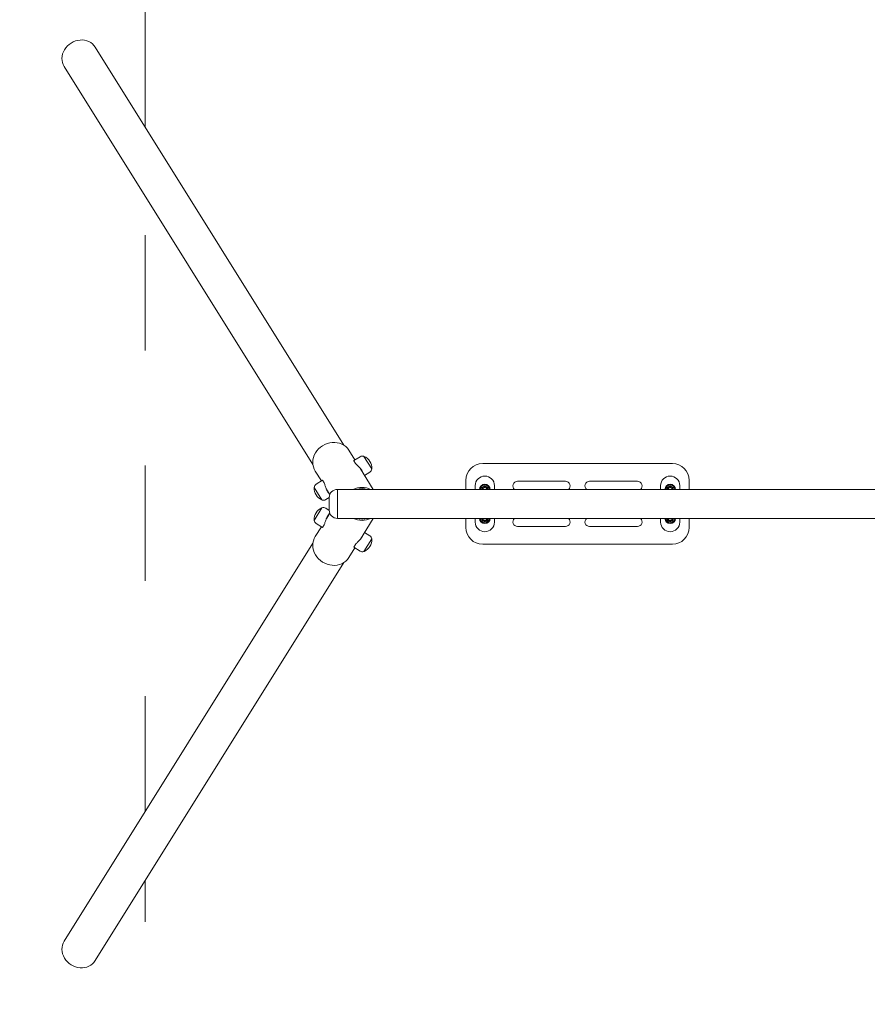
# Model space of a CAD drawing. Units: millimetres. Extents: x -4500 to 16500, y -19078 to 10622.
# Drawn here: x -17 to 1748, y -5042 to -2992 of the extents above; entities that cross this region are included whole.
import ezdxf

# ---------------------------------------------------------------- set-up
doc = ezdxf.new("R2010")
doc.units = ezdxf.units.MM
doc.header["$MEASUREMENT"] = 0
doc.linetypes.add('Przerywana', pattern=[480, 240, -240])
doc.linetypes.add('Wipeout_Contour', pattern=[1000, 0, -1000])
doc.layers.add('InterSystem-drawing', color=7, linetype='Continuous')
doc.layers.add('X-Nawierzchnie', color=7, linetype='Continuous')

msp = doc.modelspace()

# ---------------------------------------------------------------- wipeouts: each hides what was drawn before it
at = {"color": 254, "linetype": 'Wipeout_Contour', "lineweight": 0, "ltscale": 40908.770053}
msp.add_wipeout([(-250, 2500), (12750, 2500), (12750, -9500), (-250, -9500)], dxfattribs=at).dxf.layer = 'X-Nawierzchnie'

# ---------------------------------------------------------------- next in the draw order: linework, layer by layer
at = {"layer": 'InterSystem-drawing', "color": 7, "linetype": 'Przerywana', "lineweight": 13}
for p, q in [((244.4, -3216), (244.4, -250)), ((244.4, -4640.4), (244.4, -3359.6)), ((244.4, -7750), (244.4, -4784))]:
    msp.add_line(p, q, dxfattribs=at)
at = {"layer": 'InterSystem-drawing', "color": 7, "linetype": 'Continuous', "lineweight": 13}
for p, q in [((140.2, -3049.1), (658, -3877.9)), ((75.6, -3089.5), (593.4, -3918.2)), ((680.9, -3908.5), (668.2, -3888.2)), ((681.9, -3915.7), (678.4, -3910.2)), ((678.6, -3910), (691.8, -3901.8)), ((715.9, -3927.1), (699.6, -3901)), ((611, -3952.3), (598.3, -3931.9)), ((719.2, -3969.8), (692.4, -3926.9)), ((701, -3940.6), (711.8, -3933.8)), ((1341.9, -3916), (946.9, -3916)), ((613.3, -3950.8), (600.1, -3959)), ((613.5, -3950.7), (617, -3956.2)), ((911.9, -3951), (911.9, -3969.8)), ((1019.4, -3953), (1119.4, -3953)), ((1269.4, -3953), (1169.4, -3953)), ((1376.9, -3969.8), (1376.9, -3951)), ((596, -3965.7), (612.3, -3991.8)), ((628.6, -3980.6), (622.4, -3970.6)), ((644.4, -4030.1), (644.4, -3969.8)), ((2844.4, -3969.8), (644.4, -3969.8)), ((644.4, -4030.1), (644.4, -3969.8)), ((931.4, -3969.8), (931.4, -3962)), ((971.4, -3962), (971.4, -3969.8)), ((1317.4, -3962), (1317.4, -3969.8)), ((1357.4, -3969.8), (1357.4, -3962)), ((627.4, -3986.5), (620.1, -3991.1)), ((627.4, -4013.1), (627.4, -3986.8)), ((612.3, -4008.2), (596, -4034.3)), ((627.4, -4013.5), (620.1, -4008.9)), ((622.4, -4029.4), (628.6, -4019.4)), ((2844.4, -4030.1), (644.4, -4030.1)), ((692.4, -4073.1), (719.2, -4030.1)), ((911.9, -4030.1), (911.9, -4049)), ((931.4, -4038), (931.4, -4030.1)), ((971.4, -4030.1), (971.4, -4038)), ((1317.4, -4030.1), (1317.4, -4038)), ((1357.4, -4038), (1357.4, -4030.1)), ((1376.9, -4049), (1376.9, -4030.1)), ((598.3, -4068.1), (611, -4047.7)), ((613.3, -4049.2), (600.1, -4041)), ((617, -4043.8), (613.5, -4049.3)), ((1019.4, -4047), (1119.4, -4047)), ((1269.4, -4047), (1169.4, -4047)), ((699.6, -4099), (715.9, -4072.9)), ((701, -4059.4), (711.8, -4066.2)), ((75.6, -4910.5), (593.4, -4081.8)), ((668.2, -4111.8), (680.9, -4091.5)), ((678.4, -4089.8), (681.9, -4084.3)), ((678.6, -4090), (691.8, -4098.2)), ((946.9, -4084), (1341.9, -4084)), ((140.2, -4950.9), (658, -4122.1))]:
    msp.add_line(p, q, dxfattribs=at)
for centre, radius, start, end in [((696.5, -3909.3), 8.86, 70.2228, 121.999), ((699.4, -3901.1), 0.2, 31.999, 70.2228), ((699.9, -3901.6), 0.5, 66.3726, 114.8927), ((689.4, -3925.5), 26.6, 357.6253, 66.3726), ((707.1, -3926.3), 8.86, 301.999, 353.7751), ((715.5, -3926.6), 0.5, 309.1053, 357.6253), ((715.7, -3927.2), 0.2, 353.7751, 31.999), ((946.9, -3951), 35, 90, 180), ((1341.9, -3951), 35, 0, 90), ((951.4, -3962), 20, 0, 180), ((1019.4, -3962.5), 9.5, 90, 230.6859), ((1119.4, -3962.5), 9.5, 309.3141, 90), ((1169.4, -3962.5), 9.5, 90, 230.6859), ((1269.4, -3962.5), 9.5, 309.3141, 90), ((1337.4, -3962), 20, 0, 180), ((596.4, -3966.2), 0.5, 129.1053, 177.6253), ((622.5, -3967.3), 26.6, 177.6253, 246.3726), ((604.8, -3966.5), 8.86, 121.999, 173.7751), ((596.2, -3965.6), 0.2, 173.7751, 211.999), ((644.4, -3986.8), 17, 90, 180), ((951.4, -3970), 11, 0.7813, 179.2187), ((951.4, -3970), 9.4, 0.9143, 179.0857), ((951.4, -3970), 5.8, 1.482, 178.518), ((951.4, -3970), 4, 2.1491, 177.8509), ((951.4, -3970), 4, 2.1491, 177.8509), ((1337.4, -3970), 11, 0.7813, 179.2187), ((1337.4, -3970), 9.4, 0.9143, 179.0857), ((1337.4, -3970), 5.8, 1.482, 178.518), ((1337.4, -3970), 4, 2.1491, 177.8509), ((1337.4, -3970), 4, 2.1491, 177.8509), ((612, -3991.3), 0.5, 246.3726, 294.8927), ((612.5, -3991.7), 0.2, 211.999, 250.2228), ((615.4, -3983.6), 8.86, 250.2228, 301.999), ((622.5, -4032.7), 26.6, 113.6274, 182.3747), ((612, -4008.7), 0.5, 65.1073, 113.6274), ((612.5, -4008.3), 0.2, 109.7772, 148.001), ((615.4, -4016.4), 8.86, 58.001, 109.7772), ((644.4, -4013.1), 17, 180, 270), ((596.4, -4033.8), 0.5, 182.3747, 230.8947), ((596.2, -4034.4), 0.2, 148.001, 186.2249), ((604.8, -4033.5), 8.86, 186.2249, 238.001), ((951.4, -4038), 20, 180, 0), ((951.4, -4030), 11, 180.7813, 359.2187), ((951.4, -4030), 9.4, 180.9143, 359.0857), ((951.4, -4030), 5.8, 181.482, 358.518), ((951.4, -4030), 4, 182.1491, 357.8509), ((951.4, -4030), 4, 182.1491, 357.8509), ((1019.4, -4037.5), 9.5, 129.3141, 270), ((1119.4, -4037.5), 9.5, 270, 50.6859), ((1169.4, -4037.5), 9.5, 129.3141, 270), ((1269.4, -4037.5), 9.5, 270, 50.6859), ((1337.4, -4038), 20, 180, 0), ((1337.4, -4030), 11, 180.7813, 359.2187), ((1337.4, -4030), 9.4, 180.9143, 359.0857), ((1337.4, -4030), 5.8, 181.482, 358.518), ((1337.4, -4030), 4, 182.1491, 357.8509), ((1337.4, -4030), 4, 182.1491, 357.8509), ((946.9, -4049), 35, 180, 270), ((1341.9, -4049), 35, 270, 0), ((689.4, -4074.5), 26.6, 293.6274, 2.3747), ((707.1, -4073.7), 8.86, 6.2249, 58.001), ((715.5, -4073.4), 0.5, 2.3747, 50.8947), ((715.7, -4072.8), 0.2, 328.001, 6.2249), ((696.5, -4090.7), 8.86, 238.001, 289.7772), ((699.4, -4098.9), 0.2, 289.7772, 328.001), ((699.9, -4098.4), 0.5, 245.1073, 293.6274)]:
    msp.add_arc(centre, radius, start, end, dxfattribs=at)
for centre, major_axis, start_param, end_param in [((107.9, -3069.3), (32.3, 20.2), 0, 3.141593), ((633.2, -3910.1), (35, 21.9), 0, 3.141593), ((691.8, -4003.8), (35, 21.9), 0.489896, 1.429996), ((691.8, -4003.8), (32.7, 20.4), 0.655418, 1.264474), ((663.1, -3957.9), (30.6, 19.1), 5.305513, 5.357618), ((663.1, -3957.9), (32.3, 20.2), 5.325632, 5.373907), ((691.8, -3996.2), (-35, 21.9), 1.711597, 2.651696), ((691.8, -3996.2), (-32.7, 20.4), 1.877118, 2.486174), ((663.1, -4042.1), (-30.6, 19.1), 4.06716, 4.119265), ((663.1, -4042.1), (-32.3, 20.2), 4.050871, 4.099146), ((633.2, -4089.9), (-35, 21.9), 0, 3.141593), ((107.9, -4930.7), (-32.3, 20.2), 0, 3.141593)]:
    msp.add_ellipse(centre, major_axis=major_axis, ratio=0.892399, start_param=start_param, end_param=end_param, dxfattribs=at)
for points, knots in [([(678.6, -3910), (678.5, -3910), (678.5, -3910.1), (678.4, -3910.2), (678.4, -3910.2), (678.4, -3910.2), (678.4, -3910.2)], [0, 0, 0, 0, 1, 1, 1, 2, 2, 2, 2]), ([(681.9, -3915.7), (681.9, -3915.7), (681.9, -3915.7), (681.9, -3915.7), (682.6, -3916.4), (683.4, -3917.2), (684.2, -3917.9), (685, -3918.7), (685.8, -3919.5), (686.6, -3920.3), (687.5, -3921.1), (688.3, -3922), (689.2, -3922.8), (690.1, -3923.7), (691, -3924.7), (691.8, -3925.6), (692.6, -3926.6), (693.4, -3927.6), (694.2, -3928.5), (694.9, -3929.5), (695.6, -3930.5), (696.1, -3931.4), (696.7, -3932.3), (697.2, -3933.2), (697.6, -3934.1), (698.1, -3935), (698.4, -3935.9), (698.7, -3936.7), (698.8, -3936.9), (698.8, -3937.1), (698.9, -3937.3)], [0, 0, 0, 0, 1, 1, 1, 2, 2, 2, 3, 3, 3, 4, 4, 4, 5, 5, 5, 6, 6, 6, 7, 7, 7, 8, 8, 8, 9, 9, 9, 10, 10, 10, 10]), ([(692.4, -3926.9), (692, -3926.3), (691.6, -3925.6), (691.1, -3925), (691, -3924.8), (690.9, -3924.7), (690.8, -3924.5)], [0, 0, 0, 0, 1, 1, 1, 2, 2, 2, 2]), ([(693.2, -3927.3), (693.2, -3927.4), (693.3, -3927.5), (693.4, -3927.7), (693.7, -3928.2), (693.9, -3928.6), (694.1, -3928.9), (694.3, -3929.2), (694.4, -3929.4), (694.5, -3929.4), (694.5, -3929.4), (694.5, -3929.3), (694.5, -3929.1), (694.4, -3929), (694.4, -3928.9), (694.3, -3928.7)], [0, 0, 0, 0, 1, 1, 1, 2, 2, 2, 3, 3, 3, 4, 4, 4, 5, 5, 5, 5]), ([(613.5, -3950.7), (613.5, -3950.7), (613.5, -3950.7), (613.5, -3950.7), (613.4, -3950.7), (613.3, -3950.8), (613.3, -3950.8)], [0, 0, 0, 0, 1, 1, 1, 2, 2, 2, 2]), ([(628.6, -3980.7), (628.5, -3980.6), (628.5, -3980.6), (628.4, -3980.6), (627.8, -3980), (627.2, -3979.3), (626.6, -3978.5), (626, -3977.7), (625.4, -3976.9), (624.8, -3975.9), (624.2, -3975), (623.7, -3974), (623.1, -3972.9), (622.6, -3971.9), (622.1, -3970.7), (621.6, -3969.5), (621.1, -3968.4), (620.6, -3967.2), (620.2, -3966), (619.8, -3964.8), (619.4, -3963.6), (619, -3962.6), (618.7, -3961.5), (618.3, -3960.4), (618, -3959.3), (617.6, -3958.2), (617.3, -3957.2), (617, -3956.3), (617, -3956.3), (617, -3956.3), (617, -3956.2)], [0, 0, 0, 0, 1, 1, 1, 2, 2, 2, 3, 3, 3, 4, 4, 4, 5, 5, 5, 6, 6, 6, 7, 7, 7, 8, 8, 8, 9, 9, 9, 10, 10, 10, 10]), ([(621, -3968.1), (621.1, -3968.3), (621.2, -3968.5), (621.3, -3968.6), (621.7, -3969.3), (622.1, -3970), (622.4, -3970.6)], [0, 0, 0, 0, 1, 1, 1, 2, 2, 2, 2]), ([(623.5, -3973), (623.3, -3972.7), (623, -3972.3), (622.7, -3971.8), (622.6, -3971.7), (622.5, -3971.6), (622.4, -3971.5)], [0, 0, 0, 0, 1, 1, 1, 2, 2, 2, 2]), ([(623.2, -3973.1), (623.3, -3973.3), (623.4, -3973.4), (623.5, -3973.4), (623.7, -3973.6), (623.8, -3973.7), (623.8, -3973.6), (623.8, -3973.5), (623.7, -3973.3), (623.5, -3973)], [0, 0, 0, 0, 1, 1, 1, 2, 2, 2, 3, 3, 3, 3]), ([(617, -4043.8), (617, -4043.7), (617, -4043.7), (617, -4043.7), (617.3, -4042.8), (617.6, -4041.8), (618, -4040.7), (618.3, -4039.6), (618.7, -4038.5), (619, -4037.4), (619.4, -4036.4), (619.8, -4035.2), (620.2, -4034), (620.6, -4032.8), (621.1, -4031.6), (621.6, -4030.5), (622.1, -4029.3), (622.6, -4028.1), (623.1, -4027.1), (623.7, -4026), (624.2, -4025), (624.8, -4024.1), (625.4, -4023.1), (626, -4022.3), (626.6, -4021.5), (627.2, -4020.7), (627.8, -4020), (628.4, -4019.4), (628.5, -4019.4), (628.5, -4019.4), (628.6, -4019.3)], [0, 0, 0, 0, 1, 1, 1, 2, 2, 2, 3, 3, 3, 4, 4, 4, 5, 5, 5, 6, 6, 6, 7, 7, 7, 8, 8, 8, 9, 9, 9, 10, 10, 10, 10]), ([(621, -4031.9), (621.1, -4031.7), (621.2, -4031.5), (621.3, -4031.4), (621.7, -4030.7), (622.1, -4030), (622.4, -4029.4)], [0, 0, 0, 0, 1, 1, 1, 2, 2, 2, 2]), ([(622.4, -4028.5), (622.5, -4028.4), (622.6, -4028.3), (622.7, -4028.2), (623, -4027.7), (623.3, -4027.3), (623.5, -4027), (623.7, -4026.7), (623.8, -4026.5), (623.8, -4026.4), (623.8, -4026.3), (623.7, -4026.4), (623.5, -4026.6), (623.4, -4026.6), (623.3, -4026.7), (623.2, -4026.9)], [0, 0, 0, 0, 1, 1, 1, 2, 2, 2, 3, 3, 3, 4, 4, 4, 5, 5, 5, 5]), ([(613.3, -4049.2), (613.3, -4049.2), (613.4, -4049.3), (613.5, -4049.3), (613.5, -4049.3), (613.5, -4049.3), (613.5, -4049.3)], [0, 0, 0, 0, 1, 1, 1, 2, 2, 2, 2]), ([(698.9, -4062.7), (698.8, -4062.9), (698.8, -4063.1), (698.7, -4063.3), (698.4, -4064.1), (698.1, -4065), (697.6, -4065.9), (697.2, -4066.8), (696.7, -4067.7), (696.1, -4068.6), (695.6, -4069.5), (694.9, -4070.5), (694.2, -4071.5), (693.4, -4072.4), (692.6, -4073.4), (691.8, -4074.4), (691, -4075.3), (690.1, -4076.3), (689.2, -4077.2), (688.3, -4078), (687.5, -4078.9), (686.6, -4079.7), (685.8, -4080.5), (685, -4081.3), (684.2, -4082.1), (683.4, -4082.8), (682.6, -4083.6), (681.9, -4084.3), (681.9, -4084.3), (681.9, -4084.3), (681.9, -4084.3)], [0, 0, 0, 0, 1, 1, 1, 2, 2, 2, 3, 3, 3, 4, 4, 4, 5, 5, 5, 6, 6, 6, 7, 7, 7, 8, 8, 8, 9, 9, 9, 10, 10, 10, 10]), ([(692.4, -4073.1), (692, -4073.7), (691.6, -4074.4), (691.1, -4075), (691, -4075.2), (690.9, -4075.3), (690.8, -4075.5)], [0, 0, 0, 0, 1, 1, 1, 2, 2, 2, 2]), ([(694.1, -4071.1), (693.9, -4071.4), (693.7, -4071.8), (693.4, -4072.3), (693.3, -4072.5), (693.2, -4072.6), (693.2, -4072.7)], [0, 0, 0, 0, 1, 1, 1, 2, 2, 2, 2]), ([(694.3, -4071.3), (694.4, -4071.1), (694.4, -4071), (694.5, -4070.9), (694.5, -4070.7), (694.5, -4070.6), (694.5, -4070.6), (694.4, -4070.6), (694.3, -4070.8), (694.1, -4071.1)], [0, 0, 0, 0, 1, 1, 1, 2, 2, 2, 3, 3, 3, 3])]:
    msp.add_open_spline(points, degree=3, knots=knots, dxfattribs=at)
for points in [[(690.8, -3924.6), (690.8, -3924.6), (690.9, -3924.6), (690.9, -3924.6)], [(690.9, -3924.7), (690.9, -3924.6), (690.9, -3924.6), (690.9, -3924.6)], [(621, -3968.2), (621, -3968.2), (621, -3968.2), (621, -3968.2)], [(621, -3968.2), (621, -3968.3), (621.1, -3968.3), (621.1, -3968.3)], [(944.9, -3966.2), (947.1, -3965), (949.3, -3963.7), (951.4, -3962.5)], [(944.9, -3969.8), (944.9, -3968.7), (944.9, -3967.5), (944.9, -3966.2)], [(951.4, -3962.5), (953.6, -3963.7), (955.8, -3965), (957.9, -3966.2)], [(957.9, -3966.2), (957.9, -3967.5), (957.9, -3968.7), (957.9, -3969.8)], [(1330.9, -3966.2), (1333.1, -3965), (1335.3, -3963.7), (1337.4, -3962.5)], [(1330.9, -3969.8), (1330.9, -3968.7), (1330.9, -3967.5), (1330.9, -3966.2)], [(1337.4, -3962.5), (1339.6, -3963.7), (1341.8, -3965), (1343.9, -3966.2)], [(1343.9, -3966.2), (1343.9, -3967.5), (1343.9, -3968.7), (1343.9, -3969.8)], [(621.1, -4031.7), (621.1, -4031.7), (621, -4031.7), (621, -4031.8)], [(621, -4031.8), (621, -4031.8), (621, -4031.8), (621, -4031.8)], [(944.9, -4033.8), (944.9, -4032.5), (944.9, -4031.3), (944.9, -4030.1)], [(951.4, -4037.5), (949.3, -4036.3), (947.1, -4035), (944.9, -4033.8)], [(957.9, -4033.8), (955.8, -4035), (953.6, -4036.3), (951.4, -4037.5)], [(957.9, -4030.1), (957.9, -4031.3), (957.9, -4032.5), (957.9, -4033.8)], [(1330.9, -4033.8), (1330.9, -4032.5), (1330.9, -4031.3), (1330.9, -4030.1)], [(1337.4, -4037.5), (1335.3, -4036.3), (1333.1, -4035), (1330.9, -4033.8)], [(1343.9, -4033.8), (1341.8, -4035), (1339.6, -4036.3), (1337.4, -4037.5)], [(1343.9, -4030.1), (1343.9, -4031.3), (1343.9, -4032.5), (1343.9, -4033.8)], [(690.8, -4075.4), (690.8, -4075.4), (690.9, -4075.4), (690.9, -4075.4)], [(690.9, -4075.4), (690.9, -4075.4), (690.9, -4075.4), (690.9, -4075.3)], [(678.4, -4089.8), (678.4, -4089.8), (678.4, -4089.8), (678.4, -4089.8)], [(678.4, -4089.8), (678.5, -4089.9), (678.5, -4090), (678.6, -4090)]]:
    msp.add_open_spline(points, degree=3, dxfattribs=at)

doc.saveas('drawing.dxf')
